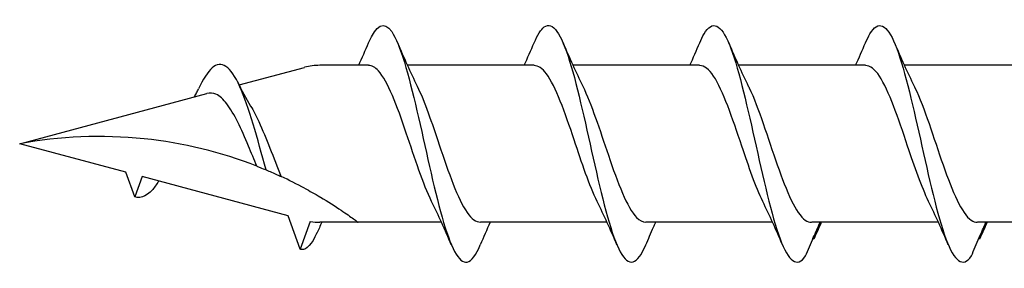
# Model space of a CAD drawing. Units: millimetres. Extents: x 2401 to 2630, y 603 to 1257.
# Drawn here: x 2470 to 2491, y 831 to 836 of the extents above; entities that cross this region are included whole.
import ezdxf

# ---------------------------------------------------------------- set-up
doc = ezdxf.new("R2010")
doc.units = ezdxf.units.MM
doc.layers.add('SuP-Sichtbare-Kanten', color=7, linetype='Continuous', lineweight=25)

msp = doc.modelspace()

# ---------------------------------------------------------------- linework, layer by layer
at = {"layer": 'SuP-Sichtbare-Kanten'}
for p, q in [((2474.515, 834.478), (2475.919, 834.854)), ((2477.29, 834.898), (2476.247, 834.898)), ((2480.839, 834.898), (2478.123, 834.898)), ((2484.388, 834.898), (2481.672, 834.898)), ((2487.943, 834.898), (2485.227, 834.898)), ((2491.499, 834.898), (2488.783, 834.898)), ((2469.812, 833.218), (2473.826, 834.294)), ((2472.085, 832.609), (2469.812, 833.218)), ((2472.277, 832.082), (2472.085, 832.609)), ((2472.435, 832.515), (2472.277, 832.082)), ((2475.567, 831.676), (2472.435, 832.515)), ((2475.826, 830.963), (2475.567, 831.676)), ((2476.042, 831.555), (2475.826, 830.963)), ((2477.067, 831.538), (2476.247, 831.538)), ((2478.854, 831.538), (2477.067, 831.538)), ((2482.403, 831.538), (2479.687, 831.538)), ((2485.952, 831.538), (2483.236, 831.538)), ((2489.507, 831.538), (2486.792, 831.538)), ((2493.063, 831.538), (2490.347, 831.538))]:
    msp.add_line(p, q, dxfattribs=at)
for centre, start, end in [((2476.247, 833.63), 90, 105), ((2476.247, 832.806), 260.7046, 270)]:
    msp.add_arc(centre, 1.268, start, end, dxfattribs=at)
for points, knots in [([(2477.291, 835.38), (2477.456, 835.764), (2477.621, 835.857), (2477.787, 835.618), (2477.967, 835.356), (2478.148, 834.704), (2478.329, 833.925), (2478.508, 833.153), (2478.687, 832.278), (2478.866, 831.648), (2479.046, 831.013), (2479.226, 830.643), (2479.406, 830.687), (2479.5, 830.709), (2479.593, 830.84), (2479.686, 831.057)], [1.021466, 1.021466, 1.021466, 1.021466, 1.89948, 1.89948, 1.89948, 2.859089, 2.859089, 2.859089, 3.809655, 3.809655, 3.809655, 4.766726, 4.766726, 4.766726, 5.26172, 5.26172, 5.26172, 5.26172]), ([(2480.84, 835.376), (2480.912, 835.547), (2480.985, 835.666), (2481.057, 835.719), (2481.239, 835.852), (2481.42, 835.57), (2481.601, 834.987), (2481.781, 834.41), (2481.96, 833.554), (2482.14, 832.762), (2482.322, 831.957), (2482.505, 831.239), (2482.687, 830.905), (2482.869, 830.57), (2483.052, 830.627), (2483.234, 831.053)], [7.304651, 7.304651, 7.304651, 7.304651, 7.689362, 7.689362, 7.689362, 8.652764, 8.652764, 8.652764, 9.605566, 9.605566, 9.605566, 10.574268, 10.574268, 10.574268, 11.542971, 11.542971, 11.542971, 11.542971]), ([(2484.389, 835.379), (2484.42, 835.452), (2484.451, 835.515), (2484.482, 835.568), (2484.663, 835.873), (2484.845, 835.786), (2485.026, 835.341), (2485.206, 834.901), (2485.385, 834.123), (2485.564, 833.319), (2485.747, 832.501), (2485.929, 831.677), (2486.112, 831.187), (2486.294, 830.697), (2486.476, 830.554), (2486.659, 830.817)], [13.587836, 13.587836, 13.587836, 13.587836, 13.752084, 13.752084, 13.752084, 14.715487, 14.715487, 14.715487, 15.668289, 15.668289, 15.668289, 16.636991, 16.636991, 16.636991, 17.605693, 17.605693, 17.605693, 17.605693]), ([(2487.944, 835.379), (2487.975, 835.452), (2488.006, 835.515), (2488.037, 835.568), (2488.219, 835.873), (2488.4, 835.786), (2488.581, 835.341), (2488.761, 834.901), (2488.94, 834.123), (2489.12, 833.319), (2489.302, 832.501), (2489.484, 831.677), (2489.667, 831.187), (2489.849, 830.697), (2490.032, 830.554), (2490.214, 830.817)], [13.587836, 13.587836, 13.587836, 13.587836, 13.752084, 13.752084, 13.752084, 14.715487, 14.715487, 14.715487, 15.668289, 15.668289, 15.668289, 16.636991, 16.636991, 16.636991, 17.605693, 17.605693, 17.605693, 17.605693]), ([(2475.097, 832.658), (2474.909, 833.325), (2474.72, 834.016), (2474.531, 834.44), (2474.333, 834.883), (2474.135, 835.022), (2473.937, 834.844), (2473.84, 834.757), (2473.743, 834.596), (2473.645, 834.395)], [2.861299, 2.861299, 2.861299, 2.861299, 3.864192, 3.864192, 3.864192, 4.91465, 4.91465, 4.91465, 5.431994, 5.431994, 5.431994, 5.431994]), ([(2478.643, 831.985), (2478.462, 832.352), (2478.281, 832.912), (2478.1, 833.445), (2477.901, 834.032), (2477.702, 834.561), (2477.503, 834.779), (2477.432, 834.857), (2477.361, 834.894), (2477.29, 834.893)], [-3.966443, -3.966443, -3.966443, -3.966443, -3.005947, -3.005947, -3.005947, -1.948699, -1.948699, -1.948699, -1.570796, -1.570796, -1.570796, -1.570796]), ([(2482.192, 831.985), (2482.027, 832.32), (2481.862, 832.813), (2481.698, 833.303), (2481.5, 833.891), (2481.302, 834.45), (2481.104, 834.716), (2481.015, 834.835), (2480.927, 834.893), (2480.839, 834.892)], [-10.249629, -10.249629, -10.249629, -10.249629, -9.374264, -9.374264, -9.374264, -8.322931, -8.322931, -8.322931, -7.853982, -7.853982, -7.853982, -7.853982]), ([(2485.741, 831.986), (2485.591, 832.291), (2485.442, 832.724), (2485.292, 833.17), (2485.091, 833.768), (2484.889, 834.363), (2484.688, 834.666), (2484.588, 834.817), (2484.488, 834.892), (2484.388, 834.892)], [-16.532814, -16.532814, -16.532814, -16.532814, -15.736685, -15.736685, -15.736685, -14.668498, -14.668498, -14.668498, -14.137167, -14.137167, -14.137167, -14.137167]), ([(2489.297, 831.986), (2489.147, 832.291), (2488.997, 832.724), (2488.847, 833.17), (2488.646, 833.768), (2488.445, 834.363), (2488.243, 834.666), (2488.143, 834.817), (2488.043, 834.892), (2487.943, 834.892)], [-16.532814, -16.532814, -16.532814, -16.532814, -15.736685, -15.736685, -15.736685, -14.668498, -14.668498, -14.668498, -14.137167, -14.137167, -14.137167, -14.137167]), ([(2478.334, 834.45), (2478.491, 834.13), (2478.649, 833.667), (2478.806, 833.198), (2479.005, 832.607), (2479.204, 832.032), (2479.403, 831.747), (2479.497, 831.611), (2479.592, 831.543), (2479.687, 831.544)], [2.316742, 2.316742, 2.316742, 2.316742, 3.153372, 3.153372, 3.153372, 4.208973, 4.208973, 4.208973, 4.712389, 4.712389, 4.712389, 4.712389]), ([(2481.883, 834.451), (2482.066, 834.081), (2482.249, 833.511), (2482.432, 832.973), (2482.633, 832.38), (2482.835, 831.851), (2483.036, 831.643), (2483.103, 831.574), (2483.17, 831.541), (2483.236, 831.543)], [8.599927, 8.599927, 8.599927, 8.599927, 9.570965, 9.570965, 9.570965, 10.641448, 10.641448, 10.641448, 10.995574, 10.995574, 10.995574, 10.995574]), ([(2485.432, 834.452), (2485.438, 834.44), (2485.444, 834.428), (2485.45, 834.416), (2485.651, 833.997), (2485.851, 833.341), (2486.052, 832.767), (2486.253, 832.192), (2486.453, 831.722), (2486.654, 831.584), (2486.698, 831.554), (2486.742, 831.54), (2486.786, 831.541)], [14.883113, 14.883113, 14.883113, 14.883113, 14.914179, 14.914179, 14.914179, 15.980151, 15.980151, 15.980151, 17.045272, 17.045272, 17.045272, 17.27876, 17.27876, 17.27876, 17.27876]), ([(2488.988, 834.452), (2488.993, 834.44), (2488.999, 834.428), (2489.005, 834.416), (2489.206, 833.997), (2489.407, 833.341), (2489.607, 832.767), (2489.808, 832.192), (2490.008, 831.722), (2490.209, 831.584), (2490.253, 831.554), (2490.297, 831.54), (2490.341, 831.541)], [14.883113, 14.883113, 14.883113, 14.883113, 14.914179, 14.914179, 14.914179, 15.980151, 15.980151, 15.980151, 17.045272, 17.045272, 17.045272, 17.27876, 17.27876, 17.27876, 17.27876]), ([(2473.558, 834.222), (2473.573, 834.251), (2473.588, 834.281), (2473.617, 834.339), (2473.631, 834.368), (2473.645, 834.397)], [0.09346723, 0.09346723, 0.09346723, 0.09346723, 0.10959337, 0.10959337, 0.12531801, 0.12531801, 0.12531801, 0.12531801]), ([(2474.895, 832.739), (2474.836, 832.88), (2474.777, 833.026), (2474.64, 833.351), (2474.564, 833.526), (2474.409, 833.836), (2474.332, 833.968), (2474.176, 834.172), (2474.099, 834.242), (2473.956, 834.306), (2473.892, 834.311), (2473.826, 834.294)], [0.5513387, 0.5513387, 0.5513387, 0.5513387, 0.6263166, 0.6263166, 0.7195368, 0.7195368, 0.8096423, 0.8096423, 0.8966728, 0.8966728, 0.9658893, 0.9658893, 0.9658893, 0.9658893]), ([(2474.763, 834.025), (2474.822, 833.928), (2474.879, 833.815), (2475.018, 833.517), (2475.097, 833.324), (2475.256, 832.923), (2475.334, 832.719), (2475.414, 832.525), (2475.416, 832.521), (2475.417, 832.517)], [0.9579235, 0.9579235, 0.9579235, 0.9579235, 1.0273012, 1.0273012, 1.1262072, 1.1262072, 1.2283131, 1.2283131, 1.2302765, 1.2302765, 1.2302765, 1.2302765]), ([(2474.895, 832.739), (2474.137, 833.034), (2473.312, 833.238), (2471.575, 833.419), (2470.662, 833.376), (2469.812, 833.218)], [1.9547898, 1.9547898, 1.9547898, 1.9547898, 2.339871, 2.339871, 2.7564931, 2.7564931, 2.7564931, 2.7564931]), ([(2474.895, 832.739), (2474.137, 833.034), (2473.312, 833.238), (2471.575, 833.419), (2470.662, 833.376), (2469.812, 833.218)], [1.9547898, 1.9547898, 1.9547898, 1.9547898, 2.339871, 2.339871, 2.7564931, 2.7564931, 2.7564931, 2.7564931]), ([(2474.895, 832.739), (2474.917, 832.731), (2474.941, 832.721), (2475.006, 832.695), (2475.052, 832.677), (2475.097, 832.658)], [-0.1083607, -0.1083607, -0.1083607, -0.1083607, -0.0693059, -0.0693059, 0, 0, 0, 0]), ([(2475.097, 832.658), (2475.172, 832.627), (2475.251, 832.593), (2475.362, 832.543), (2475.389, 832.53), (2475.417, 832.517)], [-0.1924871, -0.1924871, -0.1924871, -0.1924871, -0.1056412, -0.1056412, -0.0766192, -0.0766192, -0.0766192, -0.0766192]), ([(2472.79, 832.421), (2472.766, 832.381), (2472.742, 832.345), (2472.718, 832.312), (2472.571, 832.111), (2472.424, 832.035), (2472.277, 832.082)], [6.9453405, 6.9453405, 6.9453405, 6.9453405, 7.0733246, 7.0733246, 7.0733246, 7.8539816, 7.8539816, 7.8539816, 7.8539816]), ([(2475.919, 832.267), (2475.974, 832.238), (2476.028, 832.208), (2476.139, 832.146), (2476.194, 832.114), (2476.247, 832.083)], [-0.0617054, -0.0617054, -0.0617054, -0.0617054, -0.0320196, -0.0320196, -0.00000967, -0.00000967, -0.00000967, -0.00000967]), ([(2476.247, 832.083), (2476.252, 832.08), (2476.258, 832.076), (2476.415, 831.983), (2476.583, 831.876), (2476.807, 831.726), (2476.902, 831.659), (2477.033, 831.565), (2477.067, 831.538), (2477.067, 831.538)], [-0.2519293, -0.2519293, -0.2519293, -0.2519293, -0.2485558, -0.2485558, -0.1560347, -0.1560347, -0.0780173, -0.0780173, 0, 0, 0, 0]), ([(2483.234, 831.053), (2483.288, 831.181), (2483.344, 831.309), (2483.416, 831.47), (2483.431, 831.504), (2483.447, 831.538)], [0, 0, 0, 0, 0.06729654, 0.06729654, 0.08547102, 0.08547102, 0.08547102, 0.08547102]), ([(2486.659, 830.817), (2486.713, 830.948), (2486.769, 831.08), (2486.873, 831.32), (2486.922, 831.43), (2486.972, 831.538)], [0, 0, 0, 0, 0.0672965, 0.0672965, 0.1238973, 0.1238973, 0.1238973, 0.1238973]), ([(2486.982, 831.538), (2486.966, 831.487), (2486.947, 831.436), (2486.898, 831.316), (2486.866, 831.245), (2486.833, 831.176)], [0.0191204, 0.0191204, 0.0191204, 0.0191204, 0.0648208, 0.0648208, 0.130601, 0.130601, 0.130601, 0.130601]), ([(2490.214, 830.817), (2490.268, 830.948), (2490.324, 831.08), (2490.428, 831.32), (2490.477, 831.43), (2490.527, 831.538)], [0, 0, 0, 0, 0.0672965, 0.0672965, 0.1238973, 0.1238973, 0.1238973, 0.1238973]), ([(2490.537, 831.538), (2490.521, 831.487), (2490.502, 831.436), (2490.453, 831.316), (2490.421, 831.245), (2490.388, 831.176)], [0.0191204, 0.0191204, 0.0191204, 0.0191204, 0.0648208, 0.0648208, 0.130601, 0.130601, 0.130601, 0.130601]), ([(2476.183, 831.311), (2476.074, 831.07), (2475.964, 830.944), (2475.855, 830.956), (2475.846, 830.958), (2475.836, 830.96), (2475.826, 830.963)], [0.9397751, 0.9397751, 0.9397751, 0.9397751, 1.5196872, 1.5196872, 1.5196872, 1.5707963, 1.5707963, 1.5707963, 1.5707963])]:
    msp.add_open_spline(points, degree=3, knots=knots, dxfattribs=at)
for points in [[(2477.079, 834.898), (2477.151, 835.057), (2477.222, 835.218), (2477.291, 835.38)], [(2477.911, 835.38), (2478.046, 835.065), (2478.185, 834.751), (2478.334, 834.452)], [(2480.628, 834.898), (2480.7, 835.057), (2480.771, 835.218), (2480.84, 835.38)], [(2481.461, 835.38), (2481.595, 835.065), (2481.735, 834.751), (2481.883, 834.452)], [(2484.178, 834.898), (2484.25, 835.057), (2484.32, 835.218), (2484.389, 835.38)], [(2485.01, 835.38), (2485.145, 835.065), (2485.284, 834.751), (2485.432, 834.452)], [(2487.733, 834.898), (2487.805, 835.057), (2487.875, 835.218), (2487.944, 835.38)], [(2488.565, 835.38), (2488.7, 835.065), (2488.839, 834.751), (2488.988, 834.452)], [(2474.479, 834.549), (2474.57, 834.368), (2474.664, 834.191), (2474.763, 834.025)], [(2475.919, 832.267), (2475.753, 832.356), (2475.584, 832.44), (2475.417, 832.517)], [(2479.065, 831.056), (2478.931, 831.371), (2478.791, 831.685), (2478.643, 831.985)], [(2482.615, 831.056), (2482.48, 831.371), (2482.341, 831.685), (2482.192, 831.985)], [(2486.164, 831.056), (2486.029, 831.371), (2485.89, 831.685), (2485.741, 831.985)], [(2489.719, 831.056), (2489.584, 831.371), (2489.445, 831.685), (2489.297, 831.985)], [(2476.289, 831.538), (2476.253, 831.462), (2476.218, 831.384), (2476.183, 831.306)], [(2479.898, 831.538), (2479.825, 831.379), (2479.755, 831.218), (2479.686, 831.056)], [(2486.996, 831.538), (2486.961, 831.461), (2486.927, 831.383), (2486.892, 831.305)], [(2490.551, 831.538), (2490.516, 831.461), (2490.482, 831.383), (2490.447, 831.305)], [(2486.833, 831.176), (2486.828, 831.183), (2486.824, 831.189), (2486.819, 831.196)], [(2490.388, 831.176), (2490.383, 831.183), (2490.379, 831.189), (2490.374, 831.196)]]:
    msp.add_open_spline(points, degree=3, dxfattribs=at)

doc.saveas('drawing.dxf')
